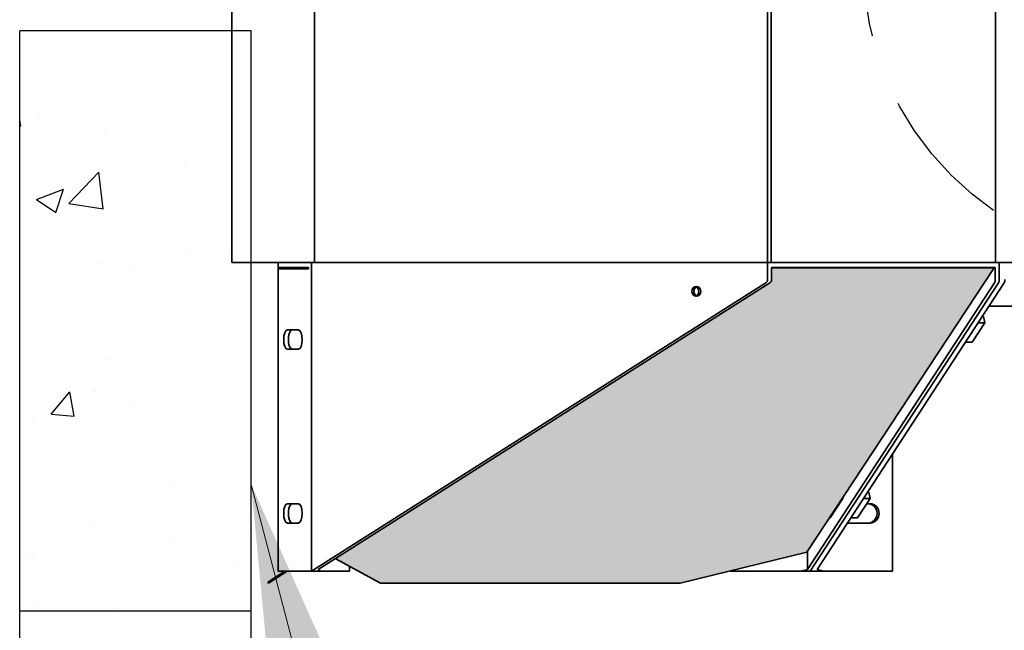
# Model space of a CAD drawing. Units: inches. Extents: x 712 to 1496, y 697 to 1287.
# Drawn here: x 1204 to 1230, y 942 to 957 of the extents above; entities that cross this region are included whole.
import ezdxf

# ---------------------------------------------------------------- set-up
doc = ezdxf.new("R2010")
doc.units = ezdxf.units.IN
doc.header["$LTSCALE"] = 15
doc.header["$MEASUREMENT"] = 0
doc.linetypes.add('HIDDEN', pattern=[0.375, 0.25, -0.125])
doc.layers.add('HIL', color=7, linetype='Continuous')
doc.layers.add('Visible Edges(ANSI)', color=7, linetype='Continuous', lineweight=35)
doc.styles.get("Standard").update_dxf_attribs({"font": 'arial.ttf'})
doc.dimstyles.get("Standard").update_dxf_attribs({"dimtxt": 0.18, "dimasz": 0.18, "dimexe": 0.18, "dimexo": 0.0625, "dimgap": 0.09, "dimtad": 0, "dimtih": 1, "dimtoh": 1, "dimdec": 4, "dimzin": 0, "dimdsep": 46, "dimtxsty": 'Standard', "dimcen": 0.09, "dimadec": 0, "dimazin": 0, "dimtfac": 1, "dimtdec": 4, "dimtofl": 0, "dimtmove": 0, "dimatfit": 3, "dimfxl": 1, "dimtolj": 1, "dimtzin": 0, "dimarcsym": 0})

msp = doc.modelspace()

# ---------------------------------------------------------------- hatches: boundary and pattern name
h = msp.add_hatch()
h.set_pattern_fill('AR-CONC', color=256)
h.set_pattern_definition([(50, (-26.8266, 11.4916), (7.172602, -0.627521), [0.75, -8.25]), (355, (-26.8266, 11.4916), (-1.387513, 7.52192), [0.6, -6.6]), (100.45144, (-26.229, 11.439), (5.78509, 6.8944), [0.637402, -7.01142]), (46.1842, (-26.827, 13.492), (10.672413, -1.655193), [1.125, -12.375]), (96.6356, (-25.937, 13.354), (9.34662, 9.741186), [0.9561, -10.51714]), (351.1842, (-26.827, 13.492), (9.34662, 9.741186), [0.9, -9.9]), (21, (-25.8266, 12.9916), (5.96907, -4.02619), [0.75, -8.25]), (326, (-25.8266, 12.9916), (2.433153, 7.2515), [0.6, -6.6]), (71.45144, (-25.329, 12.656), (8.402224, 3.22531), [0.637402, -7.01142]), (37.5, (-26.8266, 11.4916), (0.1215986, 3.3289385), [0, -6.52, 0, -6.7, 0, -6.625]), (7.5, (-26.8266, 11.4916), (2.630695, 3.944117), [0, -3.82, 0, -6.37, 0, -2.525]), (327.5, (-29.0566, 11.4916), (5.3382244, -0.2255487), [0, -2.5, 0, -7.8, 0, -10.35]), (317.5, (-30.0566, 11.4916), (5.831862, 1.00105), [0, -3.25, 0, -5.18, 0, -7.35])])
h.paths.add_polyline_path([(1210.071, 957.142), (1204.071, 957.142), (1204.071, 942.122), (1210.071, 942.122)])
at = {"layer": 'HIL', "linetype": 'Continuous'}
h = msp.add_hatch(dxfattribs=at)
h.set_pattern_fill('HEX', color=256, scale=2, style=0)
h.set_pattern_definition([(0, (1137.59213, 842.34272), (0, 0.4330127), [0.25, -0.5]), (120, (1137.59213, 842.34272), (-0.375, -0.2165064), [0.25, -0.5]), (60, (1137.84213, 842.34272), (-0.375, 0.2165064), [0.25, -0.5])])
h.paths.add_polyline_path([(1229.332, 951.002), (1223.559, 951.002), (1223.559, 950.697, -0.256831), (1223.513, 950.613), (1212.251, 943.47), (1213.426, 942.835), (1221.191, 942.835), (1224.469, 943.638)])
h.paths.add_polyline_path([(1243.899, 950.613, -0.256831), (1243.853, 950.697), (1243.853, 951.002), (1238.081, 951.002), (1242.943, 943.638), (1246.221, 942.835), (1253.986, 942.835), (1255.162, 943.47)])

# ---------------------------------------------------------------- linework, layer by layer
for p, q in [((1204.071, 927.142), (1204.071, 957.142)), ((1210.071, 957.142), (1204.071, 957.142)), ((1210.071, 927.142), (1210.071, 957.142)), ((1204.071, 942.122), (1210.071, 942.122))]:
    msp.add_line(p, q)
at = {"linetype": 'HIDDEN'}
msp.add_circle((1233.706, 958.892), 7.77, dxfattribs=at)
at = {"layer": 'Visible Edges(ANSI)', "linetype": 'Continuous'}
for p, q in [((1209.571, 967.142), (1209.571, 951.142)), ((1211.716, 951.142), (1211.716, 967.142)), ((1223.456, 967.142), (1223.456, 951.142)), ((1229.364, 951.142), (1229.364, 967.142)), ((1223.552, 966.261), (1223.552, 951.142)), ((1210.77, 951.142), (1209.571, 951.142)), ((1210.77, 951.142), (1210.77, 951.007)), ((1210.77, 951.142), (1211.631, 951.142)), ((1210.77, 951.007), (1210.77, 950.977)), ((1210.77, 951.007), (1211.558, 951.007)), ((1211.558, 950.977), (1210.77, 950.977)), ((1210.77, 950.977), (1210.77, 943.142)), ((1210.905, 951.007), (1210.905, 950.977)), ((1211.558, 951.007), (1211.558, 950.977)), ((1211.631, 951.142), (1223.456, 951.142)), ((1211.631, 951.142), (1211.631, 943.142)), ((1223.456, 951.142), (1229.46, 951.142)), ((1223.456, 951.142), (1223.456, 950.697)), ((1223.552, 951.142), (1229.364, 951.142)), ((1223.559, 951.007), (1229.357, 951.007)), ((1223.559, 950.697), (1223.559, 951.007)), ((1229.332, 951.002), (1223.559, 951.002)), ((1224.469, 943.638), (1229.332, 951.002)), ((1229.332, 951.002), (1229.33, 951.007)), ((1229.357, 951.007), (1229.357, 950.697)), ((1229.46, 951.142), (1237.952, 951.142)), ((1229.46, 951.142), (1229.46, 950.697)), ((1229.46, 951.142), (1229.46, 950.697)), ((1211.631, 943.142), (1223.41, 950.613)), ((1211.807, 943.189), (1223.513, 950.613)), ((1229.338, 950.613), (1224.489, 943.189)), ((1224.562, 943.142), (1229.441, 950.613)), ((1229.441, 950.613), (1224.562, 943.142)), ((1224.739, 943.189), (1229.587, 950.613)), ((1229.192, 950.007), (1230.019, 950.007)), ((1229.018, 949.741), (1229.054, 949.741)), ((1229.09, 949.579), (1229.054, 949.741)), ((1211.009, 949.392), (1211.296, 949.392)), ((1228.76, 949.073), (1229.09, 949.579)), ((1228.912, 949.579), (1229.09, 949.579)), ((1211.296, 948.892), (1211.009, 948.892)), ((1228.582, 949.073), (1228.76, 949.073)), ((1226.692, 943.142), (1226.692, 946.179)), ((1225.407, 945.029), (1225.077, 944.523)), ((1225.407, 945.029), (1225.387, 945.029)), ((1225.402, 945.051), (1225.407, 945.029)), ((1225.788, 944.523), (1226.118, 945.029)), ((1225.94, 945.029), (1226.118, 945.029)), ((1226.046, 945.191), (1226.082, 945.191)), ((1226.118, 945.029), (1226.082, 945.191)), ((1211.009, 944.892), (1211.296, 944.892)), ((1226.029, 944.892), (1226.115, 944.892)), ((1225.077, 944.523), (1225.053, 944.523)), ((1225.61, 944.523), (1225.788, 944.523)), ((1211.296, 944.392), (1211.009, 944.392)), ((1226.115, 944.392), (1225.525, 944.392)), ((1221.191, 942.835), (1224.469, 943.638)), ((1224.489, 943.669), (1224.489, 943.189)), ((1212.251, 943.47), (1213.426, 942.835)), ((1212.616, 943.142), (1212.616, 943.272)), ((1210.5, 942.86), (1210.945, 943.142)), ((1211.001, 943.142), (1210.516, 942.835)), ((1210.77, 943.142), (1211.631, 943.142)), ((1211.88, 943.142), (1211.631, 943.142)), ((1211.88, 943.142), (1211.807, 943.189)), ((1212.616, 943.142), (1211.88, 943.142)), ((1222.483, 943.151), (1222.483, 943.142)), ((1222.536, 943.142), (1222.483, 943.142)), ((1222.536, 943.164), (1222.536, 943.142)), ((1224.313, 943.142), (1222.536, 943.142)), ((1224.489, 943.189), (1224.313, 943.142)), ((1224.562, 943.142), (1224.313, 943.142)), ((1224.915, 943.142), (1224.562, 943.142)), ((1224.915, 943.142), (1224.739, 943.189)), ((1226.692, 943.142), (1224.915, 943.142)), ((1210.5, 942.86), (1210.516, 942.835)), ((1213.426, 942.835), (1221.191, 942.835))]:
    msp.add_line(p, q, dxfattribs=at)
for centre in [(1223.356, 950.697), (1223.459, 950.697)]:
    msp.add_arc(centre, 0.1, 302.3839, 0, dxfattribs=at)
for centre, major_axis, ratio, start_param, end_param in [((1229.316, 950.697), (0, -0.1), 0.414214, 0.565206, 1.570796), ((1229.419, 950.697), (0, -0.1), 0.414214, 0.565206, 1.570796), ((1229.419, 950.697), (0, 0.1), 0.414214, 3.706798, 4.712389), ((1229.565, 950.697), (0, 0.1), 0.414214, 3.706798, 4.712389), ((1221.66, 950.392), (-0.052, 0.112), 0.953686, 0, 2.213991), ((1221.557, 950.392), (0.026, -0.122), 0.931254, 0, 2.690425), ((1211.009, 949.142), (0, -0.25), 0.382683, 3.141593, 6.283185), ((1211.134, 949.142), (0, 0.25), 0.382683, 0, 3.141593), ((1211.296, 949.142), (0, 0.25), 0.382683, 3.141593, 6.283185), ((1228.694, 949.326), (0.0688, 0.0154), 0.46707, 5.212418, 6.458778), ((1211.009, 944.642), (0, -0.25), 0.382683, 3.141593, 6.283185), ((1211.134, 944.642), (0, 0.25), 0.382683, 0, 3.141593), ((1211.296, 944.642), (0, 0.25), 0.382683, 3.141593, 6.283185), ((1225.722, 944.776), (0.0688, 0.0154), 0.46707, 5.212418, 6.458778), ((1226.063, 944.642), (0, -0.25), 0.92388, 0, 3.141593), ((1226.115, 944.642), (0, 0.25), 0.92388, 3.141593, 6.283185)]:
    msp.add_ellipse(centre, major_axis=major_axis, ratio=ratio, start_param=start_param, end_param=end_param, dxfattribs=at)
msp.add_ellipse((1221.608, 950.392), major_axis=(0, 0.125), ratio=0.92388, dxfattribs=at)

# ---------------------------------------------------------------- leaders
msp.add_leader([(1210.071, 945.393), (1223.712, 893.541), (1229.197, 893.541)], dimstyle='Standard', override={"dimscale": 30, "dimtxt": 0.2032, "dimasz": 0.25, "dimgap": 0.09, "dimtad": 0, "dimdec": 2, "dimpost": ' in.', "dimtdec": 2, "dimlwd": 20, "dimlwe": 20})

doc.saveas('drawing.dxf')
